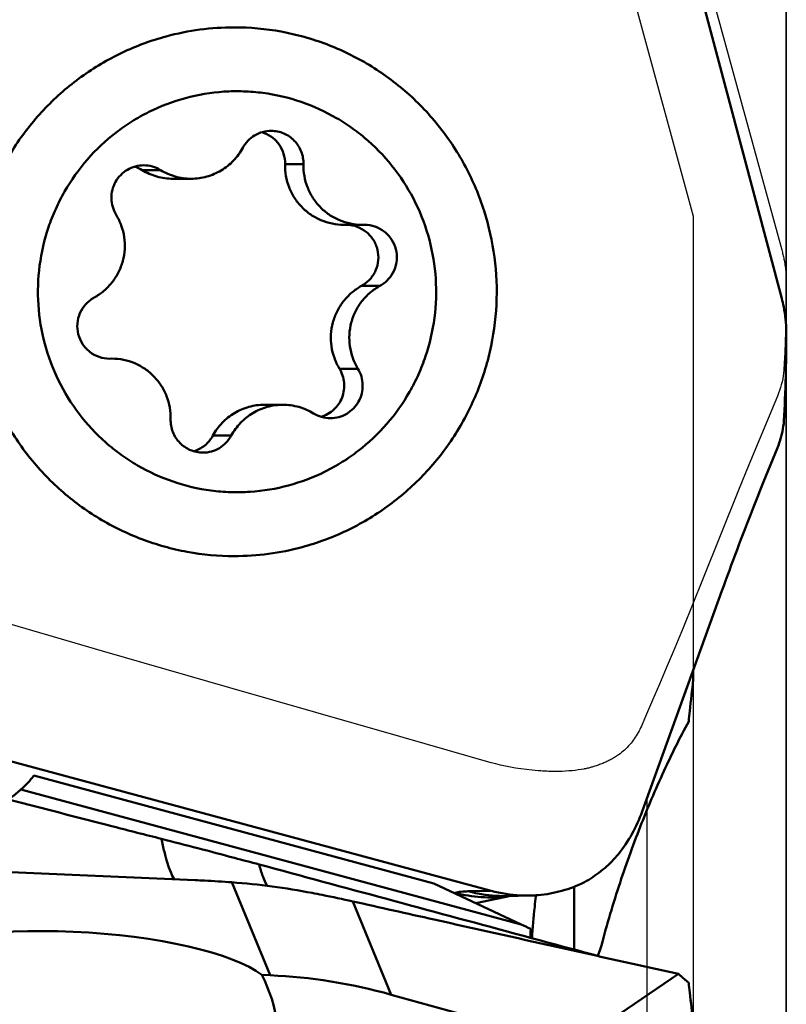
# Model space of a CAD drawing. Units: millimetres. Extents: x -129 to 94, y -58 to 87.
# Drawn here: x 35 to 41, y 3 to 11 of the extents above; entities that cross this region are included whole.
import ezdxf

# ---------------------------------------------------------------- set-up
doc = ezdxf.new("R2010")
doc.units = ezdxf.units.MM
for name, color, linetype, lineweight in [('1', 4, 'Continuous', 50), ('2', 7, 'Continuous', 25), ('cut', 1, 'Continuous', 25), ('nocut', 7, 'Continuous', 25)]:
    doc.layers.add(name, color=color, linetype=linetype, lineweight=lineweight)
doc.styles.add('simplex', font='txt.shx', dxfattribs={"height": 3.5})
doc.dimstyles.new('コピー - ISO-25', dxfattribs={"dimscale": 0, "dimtxt": 3.5, "dimasz": 3.5, "dimexe": 1.5, "dimexo": 0, "dimgap": 2.3, "dimtad": 1, "dimdsep": 46, "dimtxsty": 'simplex', "dimcen": 0.09, "dimclrd": 256, "dimclre": 256, "dimclrt": 256, "dimadec": 0, "dimazin": 0, "dimtfac": 1, "dimtofl": 0, "dimtmove": 0, "dimatfit": 3, "dimfxl": 1, "dimtolj": 1, "dimlwd": -1, "dimlwe": -1, "dimarcsym": 0})

# ---------------------------------------------------------------- blocks, each defined once
blk = doc.blocks.new('*D7')
at = {"layer": '2'}
for p, q in [((39.775, 13.6771), (39.775, 40.3126)), ((41.275, 0), (41.275, 40.3126)), ((36.275, 38.8126), (32.775, 38.8126)), ((44.775, 38.8126), (94.4997, 38.8126))]:
    blk.add_line(p, q, dxfattribs=at)
for points in [[(36.275, 38.2293), (36.275, 39.396), (39.775, 38.8126)], [(44.775, 39.396), (44.775, 38.2293), (41.275, 38.8126)]]:
    blk.add_solid(points, dxfattribs=at)
at = {"layer": 'Defpoints', "color": 0}
for p in [(41.275, 38.8126), (39.775, 13.6771), (41.275, 0)]:
    blk.add_point(p, dxfattribs=at)
at = {"layer": '2', "insert": (71.4914, 42.8626), "char_height": 3.5, "attachment_point": 5, "style": 'simplex'}
blk.add_mtext('\\A1;APMX1.5 [.059"]', dxfattribs=at)
blk = doc.blocks.new('*D8')
at = {"layer": '2'}
for p, q in [((41.275, 16.7565), (41.275, -38.4858)), ((40.075, 4.4241), (40.075, -38.4858)), ((36.575, -36.9858), (-14.1083, -36.9858)), ((44.775, -36.9858), (48.275, -36.9858))]:
    blk.add_line(p, q, dxfattribs=at)
for points in [[(36.575, -36.4025), (36.575, -37.5692), (40.075, -36.9858)], [(44.775, -36.4025), (44.775, -37.5692), (41.275, -36.9858)]]:
    blk.add_solid(points, dxfattribs=at)
at = {"layer": 'Defpoints', "color": 0}
for p in [(41.275, 16.7565), (40.075, 4.4241), (41.275, -36.9858)]:
    blk.add_point(p, dxfattribs=at)
at = {"layer": '2', "insert": (9.4833, -32.9358), "char_height": 3.5, "attachment_point": 5, "style": 'simplex'}
blk.add_mtext('\\A1;1.2 [.047"](MAX)', dxfattribs=at)
blk = doc.blocks.new('*D10')
at = {"layer": '2'}
for p, q in [((0, 12.7), (0, 50.3126)), ((41.275, 0), (41.275, 50.3126)), ((37.775, 48.8126), (3.5, 48.8126))]:
    blk.add_line(p, q, dxfattribs=at)
for points in [[(3.5, 49.396), (3.5, 48.2293), (0, 48.8126)], [(37.775, 48.2293), (37.775, 49.396), (41.275, 48.8126)]]:
    blk.add_solid(points, dxfattribs=at)
at = {"layer": 'Defpoints', "color": 0}
for p in [(0, 48.8126), (0, 12.7), (41.275, 0)]:
    blk.add_point(p, dxfattribs=at)
at = {"layer": '2', "insert": (19.6401, 52.8626), "char_height": 3.5, "attachment_point": 5, "style": 'simplex'}
blk.add_mtext('\\A1;41.275 [1.625"]', dxfattribs=at)
blk = doc.blocks.new('*D12')
at = {"layer": '2'}
for p, q in [((38.9137, 14.2875), (82.9916, 14.2875)), ((81.4916, 10.7875), (81.4916, -14.2875))]:
    blk.add_line(p, q, dxfattribs=at)
blk.add_solid([(82.0749, 10.7875), (80.9083, 10.7875), (81.4916, 14.2875)], dxfattribs=at)
at = {"layer": 'Defpoints', "color": 0}
for p in [(38.9137, 14.2875), (38.9137, -14.2875), (81.4916, -14.2875)]:
    blk.add_point(p, dxfattribs=at)
at = {"layer": '2', "insert": (77.4416, -13.7508), "char_height": 3.5, "attachment_point": 5, "rotation": 90, "style": 'simplex'}
blk.add_mtext('\\A1;%%C28.575 [%%c1.125"]', dxfattribs=at)
blk = doc.blocks.new('_None')

msp = doc.modelspace()

# ---------------------------------------------------------------- linework, layer by layer
at = {"layer": '1'}
for p, q in [((40.05215317, 13.17797895), (41.23608172, 8.72971093)), ((35.89273127, 9.83408812), (35.73430112, 9.83408812)), ((37.12188096, 9.88435075), (36.96345081, 9.88435075)), ((35.99773753, 9.75940591), (36.15616768, 9.75940591)), ((37.46847234, 9.36266727), (37.62690248, 9.36266727)), ((37.6467574, 9.36290206), (37.6269025, 9.36268626)), ((37.77966006, 8.8370132), (37.62122991, 8.8370132)), ((35.45426335, 8.21059906), (35.47411825, 8.21081486)), ((37.5902922, 8.12443141), (37.43186206, 8.12443141)), ((36.78642292, 7.81409521), (36.94485307, 7.81409521)), ((36.5010915, 7.54835108), (36.34266135, 7.54835108)), ((41.19928861, 7.44405936), (41.08034794, 7.15072534)), ((40.72053429, 6.2114425), (40.03539521, 4.31377516)), ((40.475, 5.53137269), (40.475, 5.44799582)), ((38.73767561, 3.63090889), (34.32211278, 4.82203078)), ((38.24218738, 3.69554381), (34.80362246, 4.62311524)), ((34.692028, 4.50302905), (38.99355291, 3.34266951)), ((24.66070685, 4.22818299), (36.19129984, 3.72318677)), ((36.50665247, 3.70436875), (36.8364277, 2.90415003)), ((38.99355291, 3.34266951), (38.24218738, 3.69554381)), ((39.45184163, 3.66730108), (39.45184163, 3.12505352)), ((38.43056811, 3.613404), (38.42274918, 3.61074405)), ((38.73767561, 3.63090889), (38.53999125, 3.62693357)), ((38.60386264, 3.5256852), (38.90490211, 3.58703446)), ((38.87227094, 3.58637827), (39.06822207, 3.59031874)), ((38.87266564, 3.58350517), (38.89471866, 3.58657793)), ((39.12088165, 3.59279293), (39.11992356, 3.58365128)), ((37.54584601, 3.54029862), (37.87677665, 2.73727622)), ((38.61726626, 3.52817968), (38.60738194, 3.52392544)), ((38.62090903, 3.52924341), (38.60892054, 3.52342824)), ((39.07579863, 3.27207785), (39.07535417, 3.22672406)), ((39.07629832, 3.30386694), (39.07579863, 3.27207785)), ((39.65438957, 3.07035829), (39.67549107, 3.12510191)), ((36.8364277, 2.90415003), (36.76297777, 2.90736685)), ((40.34826161, 2.91536142), (39.6470232, 2.44030532)), ((38.87517647, 2.46055395), (37.87677665, 2.73727622))]:
    msp.add_line(p, q, dxfattribs=at)
for centre, major_axis, ratio, start_param, end_param in [((35.22728872, 2.85626385), (1.62793287, -0.09983519), 0.2562585928, 0.3543148724, 2.9235162621), ((39.05235714, 3.33338174), (1.0374443, -0.48631464), 0.0144618949, 4.6624571623, 4.7422466617), ((35.26298286, 2.60450556), (1.58308109, -0.56914979), 0.7500322248, 3.2482740373, 6.9622579547), ((37.31046113, -5.10163598), (-1.43860759, 7.94098782), 0.7294486155, 5.9447285525, 6.1192614777)]:
    msp.add_ellipse(centre, major_axis=major_axis, ratio=ratio, start_param=start_param, end_param=end_param, dxfattribs=at)
for points, knots in [([(35.9412959, 10.98411941), (36.03643207, 11.00982212), (36.23029807, 11.04871635), (36.42759817, 11.06175007), (36.52613651, 11.06175058)], [0, 0, 0, 0, 0.5000220643, 1, 1, 1, 1]), ([(36.52613651, 11.06175058), (36.66142199, 11.06175129), (36.86506711, 11.04322883), (37.12917227, 10.98229792), (37.38695409, 10.89770866), (37.6934296, 10.74858629), (37.9682322, 10.54664893), (38.16367999, 10.35761375), (38.341612, 10.15154079), (38.52838307, 9.86489896), (38.68754686, 9.48648686), (38.77695853, 9.08545574), (38.79367144, 8.67478552), (38.73720178, 8.2677803), (38.63049911, 7.94224836), (38.5116278, 7.6968048), (38.37144399, 7.46322333), (38.157959, 7.19649428), (37.90028912, 6.97249521), (37.67304741, 6.82350131), (37.43365708, 6.69574843), (37.24169648, 6.62469783), (37.11097711, 6.58938171)], [0, 0, 0, 0, 0.0622318965, 0.0933903945, 0.1245592858, 0.1868778928, 0.2492703903, 0.2805293082, 0.3118091188, 0.3743659754, 0.4369922574, 0.4996671489, 0.5623636482, 0.6250519984, 0.6877034695, 0.7190390758, 0.7503569929, 0.8128702089, 0.8753007564, 0.9065149842, 0.9377126683, 1, 1, 1, 1]), ([(35.9412959, 10.98411941), (35.81057653, 10.94880329), (35.61861593, 10.87775269), (35.3792256, 10.74999981), (35.15198389, 10.60100591), (34.89431402, 10.37700684), (34.68082902, 10.11027779), (34.54064522, 9.87669632), (34.42177391, 9.63125276), (34.31507123, 9.30572082), (34.25860157, 8.89871561), (34.27531448, 8.48804538), (34.36472615, 8.08701426), (34.52388994, 7.70860216), (34.71066101, 7.42196033), (34.88859302, 7.21588737), (35.08404082, 7.02685219), (35.35884341, 6.82491484), (35.66531893, 6.67579246), (35.92310074, 6.5912032), (36.1872059, 6.53027229), (36.39085102, 6.51174983), (36.52613651, 6.51175054)], [0, 0, 0, 0, 0.0622873317, 0.0934850158, 0.1246992436, 0.1871297911, 0.2496430071, 0.2809609242, 0.3122965305, 0.3749480016, 0.4376363518, 0.5003328511, 0.5630077426, 0.6256340246, 0.6881908812, 0.7194706918, 0.7507296097, 0.8131221072, 0.8754407142, 0.9066096055, 0.9377681035, 1, 1, 1, 1]), ([(36.10693011, 10.45337468), (36.21499368, 10.48256995), (36.38209493, 10.51040446), (36.60630972, 10.51410707), (36.82988889, 10.49569624), (37.10440997, 10.43129877), (37.36101894, 10.31411977), (37.54947026, 10.19173038), (37.72523485, 10.05124857), (37.91797695, 9.84398856), (38.09636389, 9.55496438), (38.21540753, 9.23642248), (38.27047307, 8.90062022), (38.25950941, 8.56050444), (38.19555662, 8.2840103), (38.11315365, 8.07382276), (38.01077159, 7.87287479), (37.84683923, 7.64213263), (37.6411478, 7.44797712), (37.4566741, 7.31930086), (37.26078062, 7.20951844), (37.10223366, 7.14934317), (36.99409064, 7.12012644)], [0, 0, 0, 0, 0.0622615074, 0.0934228836, 0.1245828503, 0.1868550044, 0.2491816916, 0.280411674, 0.3116634395, 0.3741599193, 0.4367444501, 0.4994012156, 0.5621034667, 0.6248175905, 0.6875081911, 0.7188718925, 0.7502183589, 0.8127745824, 0.8752415579, 0.9064759867, 0.9376927171, 1, 1, 1, 1]), ([(36.10693011, 10.45337468), (35.99878709, 10.42415795), (35.84024012, 10.36398269), (35.64434665, 10.25420026), (35.45987295, 10.125524), (35.25418151, 9.93136849), (35.09024915, 9.70062633), (34.9878671, 9.49967836), (34.90546413, 9.28949082), (34.84151134, 9.01299668), (34.83054768, 8.6728809), (34.88561321, 8.33707864), (35.00465686, 8.01853674), (35.1830438, 7.72951256), (35.3757859, 7.52225255), (35.55155049, 7.38177074), (35.74000181, 7.25938135), (35.99661078, 7.14220235), (36.27113186, 7.07780488), (36.49471103, 7.05939405), (36.71892582, 7.06309666), (36.88602707, 7.09093117), (36.99409064, 7.12012644)], [0, 0, 0, 0, 0.0623072829, 0.0935240133, 0.1247584421, 0.1872254176, 0.2497816411, 0.2811281075, 0.3124918089, 0.3751824095, 0.4378965333, 0.5005987844, 0.5632555499, 0.6258400807, 0.6883365605, 0.719588326, 0.7508183084, 0.8131449956, 0.8754171497, 0.9065771164, 0.9377384926, 1, 1, 1, 1]), ([(36.8440547, 10.17134063), (36.81928626, 10.17134177), (36.76946562, 10.16458507), (36.70029545, 10.13489342), (36.64138558, 10.08784976), (36.61175409, 10.04704925), (36.59992925, 10.02515004)], [0, 0, 0, 0, 0.2494649927, 0.4991917866, 0.7493329109, 1, 1, 1, 1]), ([(37.12188096, 9.88435075), (37.12279762, 9.921321), (37.10975896, 9.99638036), (37.04844059, 10.0919453), (36.95514081, 10.15626062), (36.88077794, 10.17133893), (36.8440547, 10.17134063)], [0, 0, 0, 0, 0.2508748834, 0.5012341565, 0.7508778459, 1, 1, 1, 1]), ([(36.96345081, 9.88435075), (36.96420316, 9.91469396), (36.95577076, 9.97603623), (36.91452337, 10.05878452), (36.849168, 10.12394592), (36.79374803, 10.15106154), (36.76484758, 10.15972502)], [0, 0, 0, 0, 0.2507039082, 0.501017906, 0.7507951101, 1, 1, 1, 1]), ([(36.15616769, 9.75940808), (36.20119141, 9.75940445), (36.29175362, 9.77168807), (36.41748795, 9.82566177), (36.52456988, 9.91117773), (36.57843445, 9.98534238), (36.59992925, 10.02515004)], [0, 0, 0, 0, 0.2494679776, 0.4991909472, 0.7493325218, 1, 1, 1, 1]), ([(35.74780766, 9.87517036), (35.72332968, 9.87516693), (35.67410022, 9.86857397), (35.60562759, 9.83957515), (35.54704533, 9.79352371), (35.5025056, 9.73364003), (35.47507783, 9.66411555), (35.46668445, 9.58978096), (35.47785797, 9.51586466), (35.49794703, 9.47012274), (35.51072855, 9.44906971)], [0, 0, 0, 0, 0.1244521867, 0.2490245334, 0.3738114231, 0.4988430209, 0.6240823365, 0.7494404722, 0.87477899, 1, 1, 1, 1]), ([(35.99773752, 9.75941107), (35.95169108, 9.75940763), (35.85909453, 9.77222536), (35.77355829, 9.80991611), (35.73430112, 9.83408812)], [0, 0, 0, 0, 0.4996975752, 1, 1, 1, 1]), ([(35.89273127, 9.83408812), (35.87113492, 9.84738575), (35.82407912, 9.86811969), (35.77313921, 9.87517391), (35.74780766, 9.87517036)], [0, 0, 0, 0, 0.5003000423, 1, 1, 1, 1]), ([(35.89273127, 9.83408812), (35.93198788, 9.80991645), (36.01752483, 9.77222496), (36.11012052, 9.75941179), (36.15616769, 9.75940808)], [0, 0, 0, 0, 0.5002949553, 1, 1, 1, 1]), ([(37.46847238, 9.36266845), (37.43492983, 9.36267395), (37.36763611, 9.36944531), (37.27087138, 9.39954142), (37.18192532, 9.44836769), (37.10435695, 9.51396391), (37.04124473, 9.59374099), (36.99505526, 9.68453074), (36.96765633, 9.78269479), (36.96261351, 9.85058151), (36.96345081, 9.88435075)], [0, 0, 0, 0, 0.1245570398, 0.2491670804, 0.3738966624, 0.4988060796, 0.6239014371, 0.7491532226, 0.8745626126, 1, 1, 1, 1]), ([(37.12188096, 9.88435075), (37.12104357, 9.85057772), (37.126081, 9.78269124), (37.1534903, 9.68452889), (37.19966795, 9.59373537), (37.26278949, 9.51396163), (37.34035536, 9.44835897), (37.42930669, 9.39954359), (37.52606827, 9.36944295), (37.59335967, 9.36267212), (37.6269025, 9.36266815)], [0, 0, 0, 0, 0.1254509985, 0.2508411667, 0.376103613, 0.5011983215, 0.6261072077, 0.7508449962, 0.8754423741, 1, 1, 1, 1]), ([(35.32136069, 8.73648793), (35.35129824, 8.75291182), (35.40803054, 8.79201279), (35.47948558, 8.86656097), (35.53461639, 8.95408797), (35.57112537, 9.05098549), (35.58754009, 9.15329549), (35.58318114, 9.25684837), (35.55825528, 9.35736772), (35.52851481, 9.41977312), (35.51072855, 9.44906971)], [0, 0, 0, 0, 0.124580415, 0.2493461303, 0.3742942769, 0.4993925015, 0.6245842874, 0.7497980947, 0.8749588526, 1, 1, 1, 1]), ([(37.62122991, 8.8370132), (37.64777217, 8.85157442), (37.6843705, 8.8803539), (37.72164972, 8.92852516), (37.75074702, 8.98223602), (37.77011722, 9.05724431), (37.76442936, 9.13452693), (37.74536565, 9.19260294), (37.71725714, 9.24676508), (37.66609101, 9.30466517), (37.58596136, 9.35048388), (37.52531211, 9.36208147), (37.49511568, 9.36283454)], [0, 0, 0, 0, 0.1247084017, 0.1873738934, 0.2501083372, 0.3753290386, 0.5006004335, 0.5634030122, 0.6261504115, 0.751016328, 0.8755728174, 1, 1, 1, 1]), ([(37.77966006, 8.8370132), (37.80644822, 8.85170932), (37.85554632, 8.89039218), (37.90616428, 8.96895933), (37.92884394, 9.05984836), (37.92102613, 9.15321163), (37.88360359, 9.23901039), (37.82052552, 9.30796985), (37.73870995, 9.35262231), (37.67723571, 9.36291462), (37.6467574, 9.36292018)], [0, 0, 0, 0, 0.1248195656, 0.2499210124, 0.3752550199, 0.5006371563, 0.6258749037, 0.7508351475, 0.8754919798, 1, 1, 1, 1]), ([(37.43186206, 8.12443141), (37.41407753, 8.15372514), (37.38434121, 8.21613371), (37.35940568, 8.31665038), (37.35505909, 8.42020643), (37.37146508, 8.52251566), (37.40798126, 8.61940817), (37.46310291, 8.70694408), (37.53456502, 8.78148512), (37.5912953, 8.82059091), (37.62122991, 8.8370132)], [0, 0, 0, 0, 0.1250294473, 0.2502092275, 0.3754141088, 0.500607495, 0.6257072977, 0.7506465784, 0.8754312394, 1, 1, 1, 1]), ([(37.77966006, 8.8370132), (37.74972251, 8.8205893), (37.69299021, 8.78148833), (37.62153517, 8.70694015), (37.56640436, 8.61941315), (37.52989538, 8.52251563), (37.51348066, 8.42020563), (37.51783961, 8.31665275), (37.54276547, 8.21613341), (37.57250593, 8.153728), (37.5902922, 8.12443141)], [0, 0, 0, 0, 0.124580415, 0.2493461303, 0.3742942769, 0.4993925015, 0.6245842874, 0.7497980947, 0.8749588526, 1, 1, 1, 1]), ([(35.32136069, 8.73648793), (35.29457252, 8.7217918), (35.24547443, 8.68310894), (35.19485646, 8.60454179), (35.17217681, 8.51365276), (35.17999462, 8.42028949), (35.21741716, 8.33449073), (35.28049523, 8.26553127), (35.3623108, 8.22087881), (35.42378504, 8.2105865), (35.45426335, 8.21058094)], [0, 0, 0, 0, 0.1248195656, 0.2499210124, 0.3752550199, 0.5006371563, 0.6258749037, 0.7508351475, 0.8754919798, 1, 1, 1, 1]), ([(41.23608103, 8.72971074), (41.24243623, 8.70583294), (41.26432913, 8.61193587), (41.27450323, 8.51527885), (41.27499928, 8.44359387)], [0, 0, 0, 0, 0.2563294217, 1, 1, 1, 1]), ([(41.27499821, 8.44359385), (41.27514515, 8.42235994), (41.27546724, 8.33466822), (41.27458991, 8.24697148), (41.27321141, 8.18052805)], [0, 0, 0, 0, 0.2421474106, 1, 1, 1, 1]), ([(35.97913979, 7.68915037), (35.97997718, 7.7229234), (35.97493974, 7.79080988), (35.94753045, 7.88897223), (35.9013528, 7.97976575), (35.83823125, 8.05953949), (35.76066539, 8.12514216), (35.67171406, 8.17395754), (35.57495248, 8.20405817), (35.50766108, 8.210829), (35.47411825, 8.21083298)], [0, 0, 0, 0, 0.1254509985, 0.2508411667, 0.376103613, 0.5011983215, 0.6261072077, 0.7508449962, 0.8754423741, 1, 1, 1, 1]), ([(41.27321319, 8.18052804), (41.27235358, 8.13909455), (41.26817756, 7.96975525), (41.26141923, 7.80048164), (41.255, 7.67269529)], [0, 0, 0, 0, 0.2446569311, 1, 1, 1, 1]), ([(37.27385093, 7.70990003), (37.29414609, 7.71597081), (37.33351337, 7.73287127), (37.38515641, 7.77098569), (37.42689037, 7.81991812), (37.45650742, 7.87710064), (37.47247078, 7.9395516), (37.47397025, 8.0040329), (37.46091147, 8.0671423), (37.442909, 8.10623548), (37.43186206, 8.12443141)], [0, 0, 0, 0, 0.1244926941, 0.2491683381, 0.3740545391, 0.4991352072, 0.624361832, 0.7496292639, 0.8749013154, 1, 1, 1, 1]), ([(37.35321309, 7.69833076), (37.37769107, 7.69833419), (37.42692053, 7.70492715), (37.49539316, 7.73392597), (37.55397542, 7.77997741), (37.59851515, 7.83986109), (37.62594292, 7.90938557), (37.6343363, 7.98372016), (37.62316277, 8.05763646), (37.60307372, 8.10337838), (37.5902922, 8.12443141)], [0, 0, 0, 0, 0.1244521867, 0.2490245334, 0.3738114231, 0.4988430209, 0.6240823365, 0.7494404722, 0.87477899, 1, 1, 1, 1]), ([(36.34266135, 7.54835108), (36.36415613, 7.58815871), (36.41801864, 7.66232434), (36.52510293, 7.74783523), (36.6508362, 7.8018136), (36.74139898, 7.81408668), (36.78642294, 7.81409005)], [0, 0, 0, 0, 0.2506679391, 0.5008055425, 0.7505300526, 1, 1, 1, 1]), ([(36.94485306, 7.81409304), (36.89982934, 7.81409667), (36.80926713, 7.80181305), (36.6835328, 7.74783936), (36.57645087, 7.66232339), (36.5225863, 7.58815874), (36.5010915, 7.54835108)], [0, 0, 0, 0, 0.2494679776, 0.4991909472, 0.7493325218, 1, 1, 1, 1]), ([(37.20828948, 7.739413), (37.16903287, 7.76358467), (37.08349592, 7.80127616), (36.99090023, 7.81408933), (36.94485306, 7.81409304)], [0, 0, 0, 0, 0.5002949553, 1, 1, 1, 1]), ([(37.20828948, 7.739413), (37.22988583, 7.72611537), (37.27694163, 7.70538143), (37.32788154, 7.69832721), (37.35321309, 7.69833076)], [0, 0, 0, 0, 0.5003000423, 1, 1, 1, 1]), ([(35.97913979, 7.68915037), (35.97822313, 7.65218012), (35.99126179, 7.57712076), (36.05258016, 7.48155582), (36.14587994, 7.4172405), (36.22024281, 7.40216219), (36.25696605, 7.40216049)], [0, 0, 0, 0, 0.2508748834, 0.5012341565, 0.7508778459, 1, 1, 1, 1]), ([(41.255, 7.67269529), (41.24951824, 7.61405203), (41.2332885, 7.53628429), (41.20660765, 7.46234177), (41.19928861, 7.44405936)], [0, 0, 0, 0, 0.7494269976, 1, 1, 1, 1]), ([(36.17773983, 7.41377028), (36.21233711, 7.42413914), (36.27816758, 7.45896715), (36.32545006, 7.51647634), (36.34266135, 7.54835108)], [0, 0, 0, 0, 0.4992603018, 1, 1, 1, 1]), ([(36.25696605, 7.40216049), (36.28173449, 7.40215935), (36.33155513, 7.40891605), (36.4007253, 7.4386077), (36.45963517, 7.48565136), (36.48926666, 7.52645187), (36.5010915, 7.54835108)], [0, 0, 0, 0, 0.2494649927, 0.4991917866, 0.7493329109, 1, 1, 1, 1]), ([(41.08034794, 7.15072534), (41.04888817, 7.0731386), (40.92441407, 6.76180509), (40.8059644, 6.44806297), (40.72053429, 6.2114425)], [0, 0, 0, 0, 0.2496992689, 1, 1, 1, 1]), ([(36.52613651, 6.51175054), (36.62467484, 6.51175105), (36.82197494, 6.52478477), (37.01584095, 6.56367901), (37.11097711, 6.58938171)], [0, 0, 0, 0, 0.4999779357, 1, 1, 1, 1]), ([(40.43542124, 5.08916702), (40.43854664, 5.11921612), (40.4511816, 5.23888646), (40.46456005, 5.35847832), (40.475, 5.44799582)], [0, 0, 0, 0, 0.2510582389, 1, 1, 1, 1]), ([(39.67549107, 3.12510191), (39.72252243, 3.30781751), (39.82685667, 3.66406643), (40.01058029, 4.17594216), (40.21177609, 4.65011908), (40.3594699, 4.94840454), (40.43542124, 5.08916702)], [0, 0, 0, 0, 0.2681869585, 0.5272427631, 0.7726450712, 1, 1, 1, 1]), ([(35.90002873, 4.07827749), (35.76174937, 4.11363336), (35.20230032, 4.25713788), (34.64319044, 4.40196173), (34.22235804, 4.51141462)], [0, 0, 0, 0, 0.2471216041, 1, 1, 1, 1]), ([(34.580211, 4.41842964), (34.58953476, 4.42419504), (34.62874604, 4.44970806), (34.66555563, 4.47891017), (34.692028, 4.50302905)], [0, 0, 0, 0, 0.2343656317, 1, 1, 1, 1]), ([(40.03539744, 4.31377433), (40.01127721, 4.24696721), (39.95359731, 4.11815487), (39.87474707, 4.00083359), (39.83071295, 3.94712613)], [0, 0, 0, 0, 0.5056115267, 1, 1, 1, 1]), ([(36.74056197, 3.85782296), (36.66996061, 3.87691805), (36.39017594, 3.9518945), (36.10979815, 4.02464274), (35.90002873, 4.07827749)], [0, 0, 0, 0, 0.2524999395, 1, 1, 1, 1]), ([(35.90002873, 4.07827749), (35.90759246, 4.04062199), (35.92294105, 3.97076713), (35.94916187, 3.87497073), (35.97671651, 3.79622875), (35.99804522, 3.75050827), (36.0093399, 3.73103235)], [0, 0, 0, 0, 0.3154145585, 0.5871553875, 0.8151084293, 1, 1, 1, 1]), ([(39.83071111, 3.94712789), (39.79534241, 3.90398946), (39.71610922, 3.82275935), (39.62423774, 3.75618935), (39.57543203, 3.72661463)], [0, 0, 0, 0, 0.4943153407, 1, 1, 1, 1]), ([(39.66779115, 3.06674032), (39.42367206, 3.13265237), (38.44788567, 3.39618623), (37.47216187, 3.65995182), (36.74056197, 3.85782296)], [0, 0, 0, 0, 0.2501721323, 1, 1, 1, 1]), ([(36.74056197, 3.85782296), (36.74955514, 3.82366079), (36.7688129, 3.76079448), (36.79521746, 3.70041514), (36.80970969, 3.67377858)], [0, 0, 0, 0, 0.5380982549, 1, 1, 1, 1]), ([(36.19129984, 3.72318677), (36.21751627, 3.72203859), (36.32270347, 3.71700524), (36.42780866, 3.71028398), (36.50665247, 3.70436875)], [0, 0, 0, 0, 0.2491911831, 1, 1, 1, 1]), ([(39.53855794, 3.70619589), (39.47670122, 3.67503154), (39.3463639, 3.62464155), (39.20888135, 3.59983656), (39.13962089, 3.59401703)], [0, 0, 0, 0, 0.4991326104, 1, 1, 1, 1]), ([(37.19565816, 3.61278481), (37.22502693, 3.60717442), (37.34203358, 3.58437822), (37.45869454, 3.55979961), (37.54584601, 3.54029862)], [0, 0, 0, 0, 0.2508240959, 1, 1, 1, 1]), ([(38.53998759, 3.62693458), (38.51845267, 3.62650153), (38.48845538, 3.62503964), (38.45200151, 3.61940687), (38.43710534, 3.61563018), (38.43056441, 3.61340499)], [0, 0, 0, 0, 0.5843432472, 0.8125625428, 1, 1, 1, 1]), ([(38.43056807, 3.61340399), (38.50243939, 3.59401507), (38.64989752, 3.56944648), (38.79930445, 3.57401661), (38.87266564, 3.58350517)], [0, 0, 0, 0, 0.5015780742, 1, 1, 1, 1]), ([(38.53999124, 3.62693356), (38.5670143, 3.61964395), (38.6759567, 3.59439327), (38.78848443, 3.58469337), (38.87227092, 3.58637827)], [0, 0, 0, 0, 0.250365839, 1, 1, 1, 1]), ([(39.06822232, 3.59029004), (39.0422544, 3.58976735), (38.93103382, 3.59145584), (38.81996873, 3.60870847), (38.73767526, 3.63090758)], [0, 0, 0, 0, 0.2335544174, 1, 1, 1, 1]), ([(39.13962099, 3.5940158), (39.13382286, 3.59352862), (39.11005766, 3.59171316), (39.08623427, 3.59065259), (39.06822232, 3.59029004)], [0, 0, 0, 0, 0.2441269051, 1, 1, 1, 1]), ([(39.11992356, 3.58365128), (39.11676832, 3.55345565), (39.10460702, 3.43347172), (39.09422191, 3.31329549), (39.08811317, 3.22326261)], [0, 0, 0, 0, 0.2517418057, 1, 1, 1, 1]), ([(37.54584601, 3.54029862), (37.77941897, 3.48803439), (38.71344761, 3.27922951), (39.6476296, 3.07111083), (40.34826161, 2.91536142)], [0, 0, 0, 0, 0.2500814672, 1, 1, 1, 1]), ([(40.34826161, 2.91536142), (40.35553538, 2.90878904), (40.38417217, 2.88318182), (40.41335382, 2.85818166), (40.43542124, 2.83996851)], [0, 0, 0, 0, 0.2551868175, 1, 1, 1, 1]), ([(40.43542124, 2.83996851), (40.43855715, 2.81204146), (40.45132004, 2.69970333), (40.46466281, 2.58743116), (40.475, 2.5031042)], [0, 0, 0, 0, 0.2485616557, 1, 1, 1, 1])]:
    msp.add_open_spline(points, degree=3, knots=knots, dxfattribs=at)
for points in [[(35.73430112, 9.83408812), (35.71393701, 9.84662702), (35.6917531, 9.8565868), (35.66885287, 9.8634789)], [(34.692028, 4.50302905), (34.73242118, 4.53983113), (34.7698816, 4.58013203), (34.80362246, 4.62311524)], [(36.50665247, 3.70436875), (36.73769176, 3.68703511), (36.96808482, 3.65625869), (37.19565816, 3.61278481)], [(39.57543261, 3.72661357), (39.56341657, 3.71933223), (39.55110586, 3.71251665), (39.53855834, 3.70619503)]]:
    msp.add_open_spline(points, degree=3, dxfattribs=at)
at = {"layer": 'cut'}
for p, q in [((40.07120403, 13.40414766), (41.23608172, 9.14607196)), ((41.275, 8.8694241), (41.27522937, 8.80420693)), ((41.27520316, 8.78106487), (41.27487682, 8.72357931)), ((41.27523044, 8.81015684), (41.27520316, 8.78106487)), ((41.27421092, 8.66723383), (41.27321319, 8.61202936)), ((41.27487682, 8.72357931), (41.27421092, 8.66723383)), ((41.27321319, 8.61202936), (41.27119841, 8.52723683)), ((41.27119841, 8.52723683), (41.26868552, 8.44101369)), ((41.26868552, 8.44101369), (41.26566374, 8.35329417)), ((41.26566374, 8.35329417), (41.26213629, 8.26450754)), ((41.26213629, 8.26450754), (41.25797444, 8.17208388)), ((41.25797444, 8.17208388), (41.255, 8.11187091)), ((41.19928861, 7.88839737), (41.04760673, 7.52495717)), ((41.04760673, 7.52495717), (40.95330016, 7.29672899)), ((40.95330016, 7.29672899), (40.86479086, 7.07968923)), ((40.86479086, 7.07968923), (40.55491093, 6.30717081)), ((40.55491093, 6.30717081), (40.47136878, 6.10125149)), ((40.47136878, 6.10125149), (40.38685844, 5.89488441)), ((40.38685844, 5.89488441), (40.30101928, 5.68750402)), ((36.48782598, 5.37907705), (35.39449255, 5.6945477)), ((40.30101928, 5.68750402), (40.24298399, 5.54869195)), ((40.24298399, 5.54869195), (40.18435666, 5.40971265)), ((37.22839576, 5.16598748), (36.48782598, 5.37907705)), ((40.18435666, 5.40971265), (40.12516464, 5.2707363)), ((37.97834283, 4.95079586), (37.22839576, 5.16598748)), ((38.73767561, 4.73353287), (37.97834283, 4.95079586)), ((39.16048463, 4.66297932), (39.13962061, 4.66468061)), ((39.53228618, 4.67879794), (39.51149866, 4.67523661)), ((39.53638378, 4.67954536), (39.53228618, 4.67879794)), ((39.54049771, 4.68030932), (39.53638415, 4.67954543)), ((39.57543202, 4.68803496), (39.57016441, 4.68672294))]:
    msp.add_line(p, q, dxfattribs=at)
for points in [[(41.23608172, 9.14607196), (41.23880189, 9.13591076), (41.24141543, 9.12582222), (41.24392234, 9.11580634), (41.24632441, 9.10586232), (41.24861985, 9.09599096), (41.25080327, 9.08619464), (41.2528729, 9.07647416), (41.25483051, 9.06682871), (41.25667611, 9.05725831)], [(41.25667611, 9.05725831), (41.25913512, 9.04371144), (41.261417, 9.03016464), (41.26352176, 9.0166179), (41.26544945, 9.00306801), (41.26720002, 8.9895182), (41.26877332, 8.97597806), (41.27016933, 8.96245082), (41.27138808, 8.94893326), (41.27242958, 8.93542539)], [(41.27242958, 8.93542539), (41.27292298, 8.92807572), (41.27336443, 8.92072963), (41.27375393, 8.91338711), (41.27409147, 8.90604753), (41.27437707, 8.89871152), (41.27461072, 8.89138099), (41.27479243, 8.88405656), (41.27492219, 8.87673759), (41.275, 8.8694241)], [(41.255, 8.11187091), (41.2521897, 8.08676931), (41.2485313, 8.06170943), (41.24402479, 8.03669126), (41.23866598, 8.01168003), (41.23245907, 7.98671052), (41.22541662, 7.96188706), (41.21754282, 7.93724444), (41.20883348, 7.91274787), (41.19928861, 7.88839736)], [(35.39449255, 5.6945477), (34.31208134, 6.00779557), (34.30206934, 6.01079388), (34.29207677, 6.01384968), (34.28210297, 6.01696304), (34.2721486, 6.02013389), (34.26221569, 6.02336212), (34.25230489, 6.0266477), (34.24241555, 6.02999065), (34.23254765, 6.03339098)], [(40.12516464, 5.2707363), (40.06545082, 5.13209673), (40.03539522, 5.06288069)], [(40.03539522, 5.06288069), (40.02899028, 5.04853407), (40.02231875, 5.03436354), (40.01538064, 5.02036911), (40.00818881, 5.00655482), (40.00073041, 4.99291663), (39.99296685, 4.97944239), (39.98489965, 4.9661241), (39.9765273, 4.95296976), (39.96780674, 4.93999131), (39.95874522, 4.9271911), (39.9493355, 4.91456677), (39.93951282, 4.90212316), (39.92927188, 4.88984724), (39.91861799, 4.87775204), (39.90750229, 4.86588154), (39.89591968, 4.85422732), (39.88387527, 4.84279779), (39.87133557, 4.83166224), (39.85828939, 4.82084376), (39.84474792, 4.81031924), (39.83071115, 4.8000887)], [(39.83071124, 4.80008877), (39.82283545, 4.79468096), (39.8148772, 4.78939172), (39.80683649, 4.78422104), (39.79870769, 4.77916871), (39.79049642, 4.77423493), (39.78221957, 4.76942043), (39.77387742, 4.76472571), (39.76546969, 4.76015025), (39.75701244, 4.75569326), (39.74851351, 4.75135816), (39.73996505, 4.74714152), (39.73135953, 4.74303224), (39.72271113, 4.73903493), (39.71400568, 4.73514497), (39.70519305, 4.7313374), (39.69627586, 4.72761005), (39.68725149, 4.72396508), (39.67806202, 4.72038408), (39.66871019, 4.716865), (39.65919327, 4.71340988), (39.64944513, 4.71000646), (39.63944372, 4.70665064), (39.62921109, 4.70334652), (39.61874724, 4.7000941)], [(39.13962072, 4.6646806), (39.08931878, 4.66937918), (39.0404108, 4.67481073), (38.99289677, 4.68097524), (38.94675486, 4.68786611), (38.90200691, 4.69548995), (38.85871845, 4.70386657), (38.81691132, 4.71300257), (38.77656367, 4.72289134), (38.73767552, 4.7335329)], [(39.25536389, 4.65837826), (39.24217696, 4.65870323), (39.22907097, 4.65912407), (39.21604593, 4.65964077), (39.20310089, 4.66025608), (39.19023679, 4.66096725), (39.17745644, 4.66176611), (39.16476075, 4.66264992), (39.16048463, 4.66297932)], [(39.51149871, 4.67523662), (39.4859402, 4.67133501), (39.45964687, 4.6679241), (39.43261872, 4.66500388), (39.40484297, 4.66255247), (39.37633239, 4.66059176), (39.34712535, 4.65918742), (39.31723464, 4.65836133), (39.28664746, 4.65809161), (39.25536383, 4.65837826)], [(39.57016441, 4.68672294), (39.5653469, 4.6855697), (39.56047863, 4.68445017), (39.55555958, 4.68336438), (39.55058976, 4.68231231), (39.54556917, 4.68129396), (39.54049781, 4.68030934)], [(39.61874723, 4.7000941), (39.61171918, 4.6979891), (39.60461466, 4.69592216), (39.59743369, 4.69389327), (39.59017626, 4.69190244), (39.58284237, 4.68994967), (39.57543202, 4.68803496)]]:
    msp.add_lwpolyline(points, dxfattribs=at)
at = {"layer": 'nocut'}
for p, q in [((39.58408572, 12.70457689), (40.475, 9.43770438)), ((40.475, 9.43770438), (40.475, 0))]:
    msp.add_line(p, q, dxfattribs=at)

# ---------------------------------------------------------------- dimensions: what is measured, and where the dimension line sits
at = {"layer": '2'}
dim = msp.add_linear_dim(base=(-0.0000000187, 48.8126264716), p1=(41.2749999858, -0.0000006333), p2=(-0.0000000187, 12.7000000175), dimstyle='コピー - ISO-25', override={"dimscale": 1, "dimdec": 8}, dxfattribs=at)
dim.commit()
dim.dimension.update_dxf_attribs({"geometry": '*D10', "text_midpoint": (19.6401163204, 48.8126264716), "dimtype": 160})
for base, p1, p2, text, picture, middle in [((41.27499999, 38.81262647), (39.77499999, 13.67708334), (41.27499999, -0.00000063), 'APMX<>', '*D7', (71.49136399, 38.81262647)), ((41.27500301, -36.9858406), (40.07500301, 4.42411371), (41.27500301, 16.75649937), '<>(MAX)', '*D8', (9.48333634, -36.9858406))]:
    dim = msp.add_linear_dim(base=base, p1=p1, p2=p2, text=text, dimstyle='コピー - ISO-25', override={"dimscale": 1, "dimdec": 8}, dxfattribs=at)
    dim.commit()
    dim.dimension.update_dxf_attribs({"geometry": picture, "text_midpoint": middle, "dimtype": 160})
dim = msp.add_linear_dim(base=(81.49159701, -14.2875006322), p1=(38.913735762, 14.2874993656), p2=(38.913735762, -14.2875006322), angle=90, text='%%C<>', dimstyle='コピー - ISO-25', override={"dimscale": 1, "dimdec": 8, "dimblk2": 'None', "dimsah": 1, "dimse2": 1}, dxfattribs=at)
dim.commit()
dim.dimension.update_dxf_attribs({"geometry": '*D12', "text_midpoint": (81.49159701, -13.75075251), "dimtype": 160})

doc.saveas('drawing.dxf')
